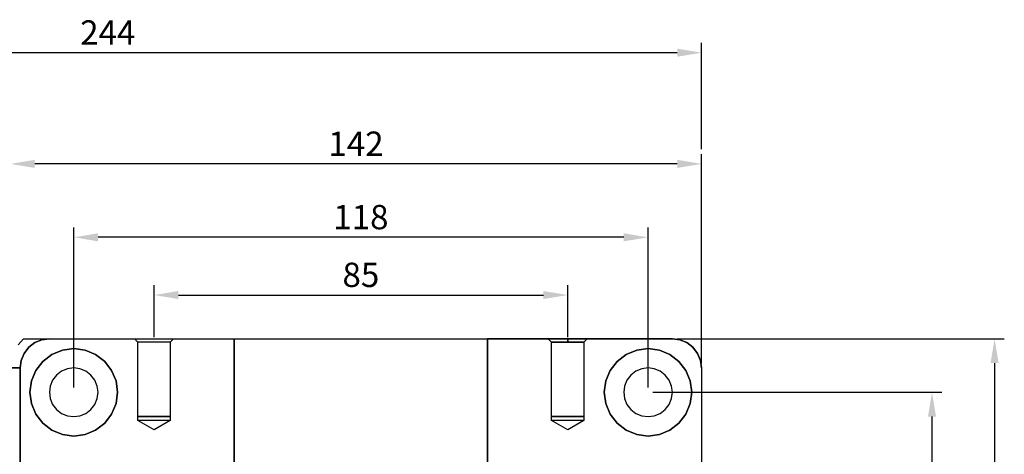
# Model space of a CAD drawing. Units: millimetres. Extents: x 86 to 752, y 94 to 546.
# Drawn here: x 550 to 752, y 261 to 350 of the extents above; entities that cross this region are included whole.
import ezdxf

# ---------------------------------------------------------------- set-up
doc = ezdxf.new("R2010")
doc.units = ezdxf.units.MM
doc.layers.add('HIDDEN', color=7, linetype='Continuous')
doc.layers.add('THICK', color=7, linetype='Continuous')
doc.dimstyles.new('ISO-25', dxfattribs={"dimtxt": 2.5, "dimasz": 2.5, "dimexe": 1.25, "dimexo": 0.625, "dimtad": 1, "dimtxsty": 'Standard', "dimcen": 2.5, "dimadec": 0, "dimazin": 0, "dimtfac": 1, "dimtmove": 0, "dimatfit": 3, "dimfxl": 0, "dimarcsym": 0})

# ---------------------------------------------------------------- blocks, each defined once
blk = doc.blocks.new('atlanta_65_59_411_57_03_005_72zuxkjb16ibc7rwrs2ea5hok_top')
at = {"layer": 'HIDDEN'}
for p, q in [((20, -109), (20, 43)), ((20, -109), (20, 43)), ((20, -109), (20, -59.8)), ((160, -109), (160, -59.8)), ((64, -69.5), (64, -115)), ((64, -69.5), (64, -115)), ((64, -69.5), (64, -115)), ((116, -115), (116, -69.5)), ((116, -115), (116, -69.5)), ((116, -115), (116, -69.5)), ((31, -95), (28.67, -95.31)), ((28.67, -95.31), (31, -95)), ((28.67, -95.31), (31, -95)), ((33.33, -95.31), (31, -95)), ((31, -95), (31, -95)), ((31, -95), (33.33, -95.31)), ((31, -95), (31, -95)), ((33.33, -95.31), (31, -95)), ((149, -95), (146.67, -95.31)), ((146.67, -95.31), (149, -95)), ((146.67, -95.31), (149, -95)), ((151.33, -95.31), (149, -95)), ((149, -95), (149, -95)), ((149, -95), (151.33, -95.31)), ((149, -95), (149, -95)), ((151.33, -95.31), (149, -95)), ((26.5, -96.21), (24.64, -97.64)), ((24.64, -97.64), (26.5, -96.21)), ((24.64, -97.64), (26.5, -96.21)), ((28.67, -95.31), (26.5, -96.21)), ((26.5, -96.21), (28.67, -95.31)), ((26.5, -96.21), (28.67, -95.31)), ((35.5, -96.21), (33.33, -95.31)), ((33.33, -95.31), (35.5, -96.21)), ((35.5, -96.21), (33.33, -95.31)), ((37.36, -97.64), (35.5, -96.21)), ((35.5, -96.21), (37.36, -97.64)), ((37.36, -97.64), (35.5, -96.21)), ((47.5, -96.28), (44.18, -98.2)), ((47.5, -96.28), (44.18, -98.2)), ((50.82, -98.2), (47.5, -96.28)), ((50.82, -98.2), (47.5, -96.28)), ((132.5, -96.28), (129.18, -98.2)), ((132.5, -96.28), (129.18, -98.2)), ((135.82, -98.2), (132.5, -96.28)), ((135.82, -98.2), (132.5, -96.28)), ((144.5, -96.21), (142.64, -97.64)), ((142.64, -97.64), (144.5, -96.21)), ((142.64, -97.64), (144.5, -96.21)), ((146.67, -95.31), (144.5, -96.21)), ((144.5, -96.21), (146.67, -95.31)), ((144.5, -96.21), (146.67, -95.31)), ((153.5, -96.21), (151.33, -95.31)), ((151.33, -95.31), (153.5, -96.21)), ((153.5, -96.21), (151.33, -95.31)), ((155.36, -97.64), (153.5, -96.21)), ((153.5, -96.21), (155.36, -97.64)), ((155.36, -97.64), (153.5, -96.21)), ((24.64, -97.64), (23.21, -99.5)), ((23.21, -99.5), (24.64, -97.64)), ((23.21, -99.5), (24.64, -97.64)), ((29.71, -99.17), (31, -99)), ((31, -99), (31, -99)), ((31, -99), (32.29, -99.17)), ((38.79, -99.5), (37.36, -97.64)), ((37.36, -97.64), (38.79, -99.5)), ((38.79, -99.5), (37.36, -97.64)), ((44.18, -98.2), (44.18, -99)), ((44.29, -98.2), (44.18, -98.2)), ((44.18, -98.2), (44.18, -99)), ((44.29, -98.2), (44.18, -98.2)), ((44.29, -98.2), (44.18, -98.2)), ((44.29, -98.2), (44.18, -98.2)), ((44.18, -99), (44.18, -114.32)), ((44.29, -99), (44.18, -99)), ((44.18, -99), (44.29, -99)), ((44.18, -99), (44.18, -114.32)), ((44.29, -99), (44.18, -99)), ((44.18, -99), (44.29, -99)), ((44.29, -99), (44.18, -99)), ((44.18, -99), (44.29, -99)), ((44.29, -99), (44.18, -99)), ((44.18, -99), (44.29, -99)), ((44.62, -98.2), (44.29, -98.2)), ((44.62, -98.2), (44.29, -98.2)), ((44.62, -98.2), (44.29, -98.2)), ((44.62, -98.2), (44.29, -98.2)), ((44.63, -99), (44.29, -99)), ((44.29, -99), (44.62, -99)), ((44.63, -99), (44.29, -99)), ((44.29, -99), (44.62, -99)), ((44.63, -99), (44.29, -99)), ((44.29, -99), (44.62, -99)), ((44.63, -99), (44.29, -99)), ((44.29, -99), (44.62, -99)), ((45.15, -98.2), (44.62, -98.2)), ((45.15, -98.2), (44.62, -98.2)), ((45.15, -98.2), (44.62, -98.2)), ((45.15, -98.2), (44.62, -98.2)), ((44.62, -99), (45.15, -99)), ((44.62, -99), (45.15, -99)), ((44.62, -99), (45.15, -99)), ((44.62, -99), (45.15, -99)), ((45.15, -99), (44.63, -99)), ((45.15, -99), (44.63, -99)), ((45.15, -99), (44.63, -99)), ((45.15, -99), (44.63, -99)), ((45.84, -98.2), (45.15, -98.2)), ((45.84, -98.2), (45.15, -98.2)), ((45.84, -98.2), (45.15, -98.2)), ((45.84, -98.2), (45.15, -98.2)), ((45.84, -99), (45.15, -99)), ((45.15, -99), (45.84, -99)), ((45.84, -99), (45.15, -99)), ((45.15, -99), (45.84, -99)), ((45.84, -99), (45.15, -99)), ((45.15, -99), (45.84, -99)), ((45.84, -99), (45.15, -99)), ((45.15, -99), (45.84, -99)), ((46.64, -98.2), (45.84, -98.2)), ((46.64, -98.2), (45.84, -98.2)), ((46.64, -98.2), (45.84, -98.2)), ((46.64, -98.2), (45.84, -98.2)), ((46.64, -99), (45.84, -99)), ((45.84, -99), (46.64, -99)), ((46.64, -99), (45.84, -99)), ((45.84, -99), (46.64, -99)), ((45.84, -99), (46.64, -99)), ((46.64, -99), (45.84, -99)), ((45.84, -99), (46.64, -99)), ((46.64, -99), (45.84, -99)), ((47.5, -98.2), (46.64, -98.2)), ((47.5, -98.2), (46.64, -98.2)), ((47.5, -98.2), (46.64, -98.2)), ((47.5, -98.2), (46.64, -98.2)), ((47.5, -99), (46.64, -99)), ((46.64, -99), (47.5, -99)), ((47.5, -99), (46.64, -99)), ((46.64, -99), (47.5, -99)), ((46.64, -99), (47.5, -99)), ((47.5, -99), (46.64, -99)), ((46.64, -99), (47.5, -99)), ((47.5, -99), (46.64, -99)), ((48.36, -98.2), (47.5, -98.2)), ((48.36, -98.2), (47.5, -98.2)), ((48.36, -98.2), (47.5, -98.2)), ((48.36, -98.2), (47.5, -98.2)), ((48.36, -99), (47.5, -99)), ((47.5, -99), (48.36, -99)), ((48.36, -99), (47.5, -99)), ((47.5, -99), (48.36, -99)), ((48.36, -99), (47.5, -99)), ((47.5, -99), (48.36, -99)), ((48.36, -99), (47.5, -99)), ((47.5, -99), (48.36, -99)), ((49.16, -98.2), (48.36, -98.2)), ((49.16, -98.2), (48.36, -98.2)), ((49.16, -98.2), (48.36, -98.2)), ((49.16, -98.2), (48.36, -98.2)), ((49.16, -99), (48.36, -99)), ((48.36, -99), (49.16, -99)), ((49.16, -99), (48.36, -99)), ((48.36, -99), (49.16, -99)), ((49.16, -99), (48.36, -99)), ((48.36, -99), (49.16, -99)), ((49.16, -99), (48.36, -99)), ((48.36, -99), (49.16, -99)), ((49.85, -98.2), (49.16, -98.2)), ((49.85, -98.2), (49.16, -98.2)), ((49.85, -98.2), (49.16, -98.2)), ((49.85, -98.2), (49.16, -98.2)), ((49.85, -99), (49.16, -99)), ((49.16, -99), (49.85, -99)), ((49.85, -99), (49.16, -99)), ((49.16, -99), (49.85, -99)), ((49.85, -99), (49.16, -99)), ((49.16, -99), (49.85, -99)), ((49.85, -99), (49.16, -99)), ((49.16, -99), (49.85, -99)), ((50.38, -98.2), (49.85, -98.2)), ((50.38, -98.2), (49.85, -98.2)), ((50.38, -98.2), (49.85, -98.2)), ((50.38, -98.2), (49.85, -98.2)), ((50.37, -99), (49.85, -99)), ((49.85, -99), (50.38, -99)), ((50.37, -99), (49.85, -99)), ((49.85, -99), (50.38, -99)), ((49.85, -99), (50.38, -99)), ((50.37, -99), (49.85, -99)), ((49.85, -99), (50.38, -99)), ((50.37, -99), (49.85, -99)), ((50.71, -99), (50.37, -99)), ((50.71, -99), (50.37, -99)), ((50.71, -99), (50.37, -99)), ((50.71, -99), (50.37, -99)), ((50.71, -98.2), (50.38, -98.2)), ((50.71, -98.2), (50.38, -98.2)), ((50.71, -98.2), (50.38, -98.2)), ((50.71, -98.2), (50.38, -98.2)), ((50.38, -99), (50.71, -99)), ((50.38, -99), (50.71, -99)), ((50.38, -99), (50.71, -99)), ((50.38, -99), (50.71, -99)), ((50.82, -98.2), (50.71, -98.2)), ((50.82, -98.2), (50.71, -98.2)), ((50.82, -98.2), (50.71, -98.2)), ((50.82, -98.2), (50.71, -98.2)), ((50.82, -99), (50.71, -99)), ((50.71, -99), (50.82, -99)), ((50.82, -99), (50.71, -99)), ((50.71, -99), (50.82, -99)), ((50.71, -99), (50.82, -99)), ((50.82, -99), (50.71, -99)), ((50.71, -99), (50.82, -99)), ((50.82, -99), (50.71, -99)), ((50.82, -99), (50.82, -98.2)), ((50.82, -99), (50.82, -98.2)), ((50.82, -114.32), (50.82, -99)), ((50.82, -114.32), (50.82, -99)), ((129.18, -98.2), (129.18, -99)), ((129.29, -98.2), (129.18, -98.2)), ((129.18, -98.2), (129.18, -99)), ((129.29, -98.2), (129.18, -98.2)), ((129.29, -98.2), (129.18, -98.2)), ((129.29, -98.2), (129.18, -98.2)), ((129.18, -99), (129.18, -114.32)), ((129.29, -99), (129.18, -99)), ((129.18, -99), (129.29, -99)), ((129.18, -99), (129.18, -114.32)), ((129.29, -99), (129.18, -99)), ((129.18, -99), (129.29, -99)), ((129.18, -99), (129.29, -99)), ((129.18, -99), (129.29, -99)), ((129.18, -99), (129.29, -99)), ((129.18, -99), (129.29, -99)), ((129.62, -98.2), (129.29, -98.2)), ((129.62, -98.2), (129.29, -98.2)), ((129.62, -98.2), (129.29, -98.2)), ((129.62, -98.2), (129.29, -98.2)), ((129.63, -99), (129.29, -99)), ((129.29, -99), (129.62, -99)), ((129.63, -99), (129.29, -99)), ((129.29, -99), (129.62, -99)), ((129.29, -99), (129.63, -99)), ((129.29, -99), (129.62, -99)), ((129.29, -99), (129.63, -99)), ((129.29, -99), (129.62, -99)), ((130.15, -98.2), (129.62, -98.2)), ((130.15, -98.2), (129.62, -98.2)), ((130.15, -98.2), (129.62, -98.2)), ((130.15, -98.2), (129.62, -98.2)), ((129.62, -99), (130.15, -99)), ((129.62, -99), (130.15, -99)), ((129.62, -99), (130.15, -99)), ((129.62, -99), (130.15, -99)), ((130.15, -99), (129.63, -99)), ((130.15, -99), (129.63, -99)), ((129.63, -99), (130.15, -99)), ((129.63, -99), (130.15, -99)), ((130.84, -98.2), (130.15, -98.2)), ((130.84, -98.2), (130.15, -98.2)), ((130.84, -98.2), (130.15, -98.2)), ((130.84, -98.2), (130.15, -98.2)), ((130.84, -99), (130.15, -99)), ((130.15, -99), (130.84, -99)), ((130.84, -99), (130.15, -99)), ((130.15, -99), (130.84, -99)), ((130.15, -99), (130.84, -99)), ((130.15, -99), (130.84, -99)), ((130.15, -99), (130.84, -99)), ((130.15, -99), (130.84, -99)), ((131.64, -98.2), (130.84, -98.2)), ((131.64, -98.2), (130.84, -98.2)), ((131.64, -98.2), (130.84, -98.2)), ((131.64, -98.2), (130.84, -98.2)), ((131.64, -99), (130.84, -99)), ((130.84, -99), (131.64, -99)), ((131.64, -99), (130.84, -99)), ((130.84, -99), (131.64, -99)), ((130.84, -99), (131.64, -99)), ((130.84, -99), (131.64, -99)), ((130.84, -99), (131.64, -99)), ((130.84, -99), (131.64, -99)), ((132.5, -98.2), (131.64, -98.2)), ((132.5, -98.2), (131.64, -98.2)), ((132.5, -98.2), (131.64, -98.2)), ((132.5, -98.2), (131.64, -98.2)), ((132.5, -99), (131.64, -99)), ((131.64, -99), (132.5, -99)), ((132.5, -99), (131.64, -99)), ((131.64, -99), (132.5, -99)), ((131.64, -99), (132.5, -99)), ((131.64, -99), (132.5, -99)), ((131.64, -99), (132.5, -99)), ((131.64, -99), (132.5, -99)), ((133.36, -98.2), (132.5, -98.2)), ((133.36, -98.2), (132.5, -98.2)), ((133.36, -98.2), (132.5, -98.2)), ((133.36, -98.2), (132.5, -98.2)), ((133.36, -99), (132.5, -99)), ((132.5, -99), (133.36, -99)), ((133.36, -99), (132.5, -99)), ((132.5, -99), (133.36, -99)), ((132.5, -99), (133.36, -99)), ((132.5, -99), (133.36, -99)), ((132.5, -99), (133.36, -99)), ((132.5, -99), (133.36, -99)), ((134.16, -98.2), (133.36, -98.2)), ((134.16, -98.2), (133.36, -98.2)), ((134.16, -98.2), (133.36, -98.2)), ((134.16, -98.2), (133.36, -98.2)), ((134.16, -99), (133.36, -99)), ((133.36, -99), (134.16, -99)), ((134.16, -99), (133.36, -99)), ((133.36, -99), (134.16, -99)), ((133.36, -99), (134.16, -99)), ((133.36, -99), (134.16, -99)), ((133.36, -99), (134.16, -99)), ((133.36, -99), (134.16, -99)), ((134.85, -98.2), (134.16, -98.2)), ((134.85, -98.2), (134.16, -98.2)), ((134.85, -98.2), (134.16, -98.2)), ((134.85, -98.2), (134.16, -98.2)), ((134.85, -99), (134.16, -99)), ((134.16, -99), (134.85, -99)), ((134.85, -99), (134.16, -99)), ((134.16, -99), (134.85, -99)), ((134.16, -99), (134.85, -99)), ((134.16, -99), (134.85, -99)), ((134.16, -99), (134.85, -99)), ((134.16, -99), (134.85, -99)), ((135.38, -98.2), (134.85, -98.2)), ((135.38, -98.2), (134.85, -98.2)), ((135.38, -98.2), (134.85, -98.2)), ((135.38, -98.2), (134.85, -98.2)), ((135.37, -99), (134.85, -99)), ((134.85, -99), (135.38, -99)), ((135.37, -99), (134.85, -99)), ((134.85, -99), (135.38, -99)), ((134.85, -99), (135.37, -99)), ((134.85, -99), (135.38, -99)), ((134.85, -99), (135.37, -99)), ((134.85, -99), (135.38, -99)), ((135.71, -99), (135.37, -99)), ((135.71, -99), (135.37, -99)), ((135.37, -99), (135.71, -99)), ((135.37, -99), (135.71, -99)), ((135.71, -98.2), (135.38, -98.2)), ((135.71, -98.2), (135.38, -98.2)), ((135.71, -98.2), (135.38, -98.2)), ((135.71, -98.2), (135.38, -98.2)), ((135.38, -99), (135.71, -99)), ((135.38, -99), (135.71, -99)), ((135.38, -99), (135.71, -99)), ((135.38, -99), (135.71, -99)), ((135.82, -98.2), (135.71, -98.2)), ((135.82, -98.2), (135.71, -98.2)), ((135.82, -98.2), (135.71, -98.2)), ((135.82, -98.2), (135.71, -98.2)), ((135.82, -99), (135.71, -99)), ((135.71, -99), (135.82, -99)), ((135.82, -99), (135.71, -99)), ((135.71, -99), (135.82, -99)), ((135.71, -99), (135.82, -99)), ((135.71, -99), (135.82, -99)), ((135.71, -99), (135.82, -99)), ((135.71, -99), (135.82, -99)), ((135.82, -99), (135.82, -98.2)), ((135.82, -99), (135.82, -98.2)), ((135.82, -114.32), (135.82, -99)), ((135.82, -114.32), (135.82, -99)), ((142.64, -97.64), (141.21, -99.5)), ((141.21, -99.5), (142.64, -97.64)), ((141.21, -99.5), (142.64, -97.64)), ((147.71, -99.17), (149, -99)), ((149, -99), (149, -99)), ((149, -99), (150.29, -99.17)), ((156.79, -99.5), (155.36, -97.64)), ((155.36, -97.64), (156.79, -99.5)), ((156.79, -99.5), (155.36, -97.64)), ((23.21, -99.5), (22.31, -101.67)), ((22.31, -101.67), (23.21, -99.5)), ((22.31, -101.67), (23.21, -99.5)), ((26.67, -101.5), (27.46, -100.46)), ((27.46, -100.46), (28.5, -99.67)), ((28.5, -99.67), (29.71, -99.17)), ((32.29, -99.17), (33.5, -99.67)), ((33.5, -99.67), (34.54, -100.46)), ((34.54, -100.46), (35.33, -101.5)), ((39.69, -101.67), (38.79, -99.5)), ((38.79, -99.5), (39.69, -101.67)), ((39.69, -101.67), (38.79, -99.5)), ((141.21, -99.5), (140.31, -101.67)), ((140.31, -101.67), (141.21, -99.5)), ((140.31, -101.67), (141.21, -99.5)), ((144.67, -101.5), (145.46, -100.46)), ((145.46, -100.46), (146.5, -99.67)), ((146.5, -99.67), (147.71, -99.17)), ((150.29, -99.17), (151.5, -99.67)), ((151.5, -99.67), (152.54, -100.46)), ((152.54, -100.46), (153.33, -101.5)), ((157.69, -101.67), (156.79, -99.5)), ((156.79, -99.5), (157.69, -101.67)), ((157.69, -101.67), (156.79, -99.5)), ((22.31, -101.67), (22, -104)), ((22, -104), (22.31, -101.67)), ((22, -104), (22.31, -101.67)), ((26, -104), (26.17, -102.71)), ((26.17, -102.71), (26.67, -101.5)), ((35.33, -101.5), (35.83, -102.71)), ((35.83, -102.71), (36, -104)), ((40, -104), (39.69, -101.67)), ((39.69, -101.67), (40, -104)), ((40, -104), (39.69, -101.67)), ((140.31, -101.67), (140, -104)), ((140, -104), (140.31, -101.67)), ((140, -104), (140.31, -101.67)), ((144, -104), (144.17, -102.71)), ((144.17, -102.71), (144.67, -101.5)), ((153.33, -101.5), (153.83, -102.71)), ((153.83, -102.71), (154, -104)), ((158, -104), (157.69, -101.67)), ((157.69, -101.67), (158, -104)), ((158, -104), (157.69, -101.67)), ((22, -104), (22.31, -106.33)), ((22.31, -106.33), (22, -104)), ((22.31, -106.33), (22, -104)), ((26.17, -105.29), (26, -104)), ((36, -104), (35.83, -105.29)), ((39.69, -106.33), (40, -104)), ((40, -104), (39.69, -106.33)), ((39.69, -106.33), (40, -104)), ((140, -104), (140.31, -106.33)), ((140.31, -106.33), (140, -104)), ((140.31, -106.33), (140, -104)), ((144.17, -105.29), (144, -104)), ((154, -104), (153.83, -105.29)), ((157.69, -106.33), (158, -104)), ((158, -104), (157.69, -106.33)), ((157.69, -106.33), (158, -104)), ((22.31, -106.33), (23.21, -108.5)), ((23.21, -108.5), (22.31, -106.33)), ((23.21, -108.5), (22.31, -106.33)), ((26.67, -106.5), (26.17, -105.29)), ((27.46, -107.54), (26.67, -106.5)), ((35.33, -106.5), (34.54, -107.54)), ((35.83, -105.29), (35.33, -106.5)), ((38.79, -108.5), (39.69, -106.33)), ((39.69, -106.33), (38.79, -108.5)), ((38.79, -108.5), (39.69, -106.33)), ((140.31, -106.33), (141.21, -108.5)), ((141.21, -108.5), (140.31, -106.33)), ((141.21, -108.5), (140.31, -106.33)), ((144.67, -106.5), (144.17, -105.29)), ((145.46, -107.54), (144.67, -106.5)), ((153.33, -106.5), (152.54, -107.54)), ((153.83, -105.29), (153.33, -106.5)), ((156.79, -108.5), (157.69, -106.33)), ((157.69, -106.33), (156.79, -108.5)), ((156.79, -108.5), (157.69, -106.33)), ((20, -109), (18, -109)), ((20.2, -110.55), (20, -109)), ((20, -109), (20, -109)), ((20.2, -110.55), (20, -109)), ((20, -109), (20, -109)), ((20, -109), (20.2, -110.55)), ((23.21, -108.5), (24.64, -110.36)), ((24.64, -110.36), (23.21, -108.5)), ((24.64, -110.36), (23.21, -108.5)), ((28.5, -108.33), (27.46, -107.54)), ((29.71, -108.83), (28.5, -108.33)), ((31, -109), (29.71, -108.83)), ((32.29, -108.83), (31, -109)), ((31, -109), (31, -109)), ((33.5, -108.33), (32.29, -108.83)), ((34.54, -107.54), (33.5, -108.33)), ((37.36, -110.36), (38.79, -108.5)), ((38.79, -108.5), (37.36, -110.36)), ((37.36, -110.36), (38.79, -108.5)), ((141.21, -108.5), (142.64, -110.36)), ((142.64, -110.36), (141.21, -108.5)), ((142.64, -110.36), (141.21, -108.5)), ((146.5, -108.33), (145.46, -107.54)), ((147.71, -108.83), (146.5, -108.33)), ((149, -109), (147.71, -108.83)), ((150.29, -108.83), (149, -109)), ((149, -109), (149, -109)), ((151.5, -108.33), (150.29, -108.83)), ((152.54, -107.54), (151.5, -108.33)), ((155.36, -110.36), (156.79, -108.5)), ((156.79, -108.5), (155.36, -110.36)), ((155.36, -110.36), (156.79, -108.5)), ((160, -109), (159.8, -110.55)), ((160, -109), (160, -109)), ((20.8, -112), (20.2, -110.55)), ((20.8, -112), (20.2, -110.55)), ((20.2, -110.55), (20.8, -112)), ((24.64, -110.36), (26.5, -111.79)), ((26.5, -111.79), (24.64, -110.36)), ((26.5, -111.79), (24.64, -110.36)), ((35.5, -111.79), (37.36, -110.36)), ((37.36, -110.36), (35.5, -111.79)), ((35.5, -111.79), (37.36, -110.36)), ((142.64, -110.36), (144.5, -111.79)), ((144.5, -111.79), (142.64, -110.36)), ((144.5, -111.79), (142.64, -110.36)), ((153.5, -111.79), (155.36, -110.36)), ((155.36, -110.36), (153.5, -111.79)), ((153.5, -111.79), (155.36, -110.36)), ((159.8, -110.55), (159.2, -112)), ((21.76, -113.24), (20.8, -112)), ((21.76, -113.24), (20.8, -112)), ((20.8, -112), (21.76, -113.24)), ((23, -114.2), (21.76, -113.24)), ((23, -114.2), (21.76, -113.24)), ((21.76, -113.24), (23, -114.2)), ((26.5, -111.79), (28.67, -112.69)), ((28.67, -112.69), (26.5, -111.79)), ((28.67, -112.69), (26.5, -111.79)), ((28.67, -112.69), (31, -113)), ((31, -113), (28.67, -112.69)), ((31, -113), (28.67, -112.69)), ((31, -113), (33.33, -112.69)), ((33.33, -112.69), (31, -113)), ((31, -113), (33.33, -112.69)), ((31, -113), (31, -113)), ((31, -113), (31, -113)), ((33.33, -112.69), (35.5, -111.79)), ((35.5, -111.79), (33.33, -112.69)), ((33.33, -112.69), (35.5, -111.79)), ((144.5, -111.79), (146.67, -112.69)), ((146.67, -112.69), (144.5, -111.79)), ((146.67, -112.69), (144.5, -111.79)), ((146.67, -112.69), (149, -113)), ((149, -113), (146.67, -112.69)), ((149, -113), (146.67, -112.69)), ((149, -113), (151.33, -112.69)), ((151.33, -112.69), (149, -113)), ((149, -113), (151.33, -112.69)), ((149, -113), (149, -113)), ((149, -113), (149, -113)), ((151.33, -112.69), (153.5, -111.79)), ((153.5, -111.79), (151.33, -112.69)), ((151.33, -112.69), (153.5, -111.79)), ((158.24, -113.24), (157, -114.2)), ((159.2, -112), (158.24, -113.24)), ((20.71, -115), (23.56, -115)), ((24.45, -114.8), (23, -114.2)), ((24.45, -114.8), (23, -114.2)), ((23, -114.2), (24.45, -114.8)), ((23.56, -115), (24.82, -115)), ((26, -115), (24.45, -114.8)), ((26, -115), (24.45, -114.8)), ((24.45, -114.8), (26, -115)), ((24.82, -115), (26, -115)), ((26, -115), (64, -115)), ((26, -115), (26, -115)), ((26, -115), (26, -115)), ((44.18, -114.32), (43.5, -115)), ((44.18, -114.32), (43.5, -115)), ((43.5, -115), (43.64, -115)), ((43.5, -115), (43.64, -115)), ((43.5, -115), (43.64, -115)), ((43.5, -115), (43.64, -115)), ((43.64, -115), (44.04, -115)), ((43.64, -115), (44.04, -115)), ((43.64, -115), (44.04, -115)), ((43.64, -115), (44.04, -115)), ((44.04, -115), (44.67, -115)), ((44.04, -115), (44.67, -115)), ((44.04, -115), (44.67, -115)), ((44.04, -115), (44.67, -115)), ((44.29, -114.32), (44.18, -114.32)), ((44.29, -114.32), (44.18, -114.32)), ((44.29, -114.32), (44.18, -114.32)), ((44.29, -114.32), (44.18, -114.32)), ((44.63, -114.32), (44.29, -114.32)), ((44.63, -114.32), (44.29, -114.32)), ((44.63, -114.32), (44.29, -114.32)), ((44.63, -114.32), (44.29, -114.32)), ((45.15, -114.32), (44.63, -114.32)), ((45.15, -114.32), (44.63, -114.32)), ((45.15, -114.32), (44.63, -114.32)), ((45.15, -114.32), (44.63, -114.32)), ((44.67, -115), (45.5, -115)), ((44.67, -115), (45.5, -115)), ((44.67, -115), (45.5, -115)), ((44.67, -115), (45.5, -115)), ((45.84, -114.32), (45.15, -114.32)), ((45.84, -114.32), (45.15, -114.32)), ((45.84, -114.32), (45.15, -114.32)), ((45.84, -114.32), (45.15, -114.32)), ((45.5, -115), (46.46, -115)), ((45.5, -115), (46.46, -115)), ((45.5, -115), (46.46, -115)), ((45.5, -115), (46.46, -115)), ((46.64, -114.32), (45.84, -114.32)), ((46.64, -114.32), (45.84, -114.32)), ((46.64, -114.32), (45.84, -114.32)), ((46.64, -114.32), (45.84, -114.32)), ((46.46, -115), (47.5, -115)), ((46.46, -115), (47.5, -115)), ((46.46, -115), (47.5, -115)), ((46.46, -115), (47.5, -115)), ((47.5, -114.32), (46.64, -114.32)), ((47.5, -114.32), (46.64, -114.32)), ((47.5, -114.32), (46.64, -114.32)), ((47.5, -114.32), (46.64, -114.32)), ((48.36, -114.32), (47.5, -114.32)), ((48.36, -114.32), (47.5, -114.32)), ((48.36, -114.32), (47.5, -114.32)), ((48.36, -114.32), (47.5, -114.32)), ((47.5, -115), (48.54, -115)), ((47.5, -115), (48.54, -115)), ((47.5, -115), (48.54, -115)), ((47.5, -115), (48.54, -115)), ((49.16, -114.32), (48.36, -114.32)), ((49.16, -114.32), (48.36, -114.32)), ((49.16, -114.32), (48.36, -114.32)), ((49.16, -114.32), (48.36, -114.32)), ((48.54, -115), (49.5, -115)), ((48.54, -115), (49.5, -115)), ((48.54, -115), (49.5, -115)), ((48.54, -115), (49.5, -115)), ((49.85, -114.32), (49.16, -114.32)), ((49.85, -114.32), (49.16, -114.32)), ((49.85, -114.32), (49.16, -114.32)), ((49.85, -114.32), (49.16, -114.32)), ((49.5, -115), (50.33, -115)), ((49.5, -115), (50.33, -115)), ((49.5, -115), (50.33, -115)), ((49.5, -115), (50.33, -115)), ((50.37, -114.32), (49.85, -114.32)), ((50.37, -114.32), (49.85, -114.32)), ((50.37, -114.32), (49.85, -114.32)), ((50.37, -114.32), (49.85, -114.32)), ((50.33, -115), (50.96, -115)), ((50.33, -115), (50.96, -115)), ((50.33, -115), (50.96, -115)), ((50.33, -115), (50.96, -115)), ((50.71, -114.32), (50.37, -114.32)), ((50.71, -114.32), (50.37, -114.32)), ((50.71, -114.32), (50.37, -114.32)), ((50.71, -114.32), (50.37, -114.32)), ((50.82, -114.32), (50.71, -114.32)), ((50.82, -114.32), (50.71, -114.32)), ((50.82, -114.32), (50.71, -114.32)), ((50.82, -114.32), (50.71, -114.32)), ((51.5, -115), (50.82, -114.32)), ((51.5, -115), (50.82, -114.32)), ((50.96, -115), (51.36, -115)), ((50.96, -115), (51.36, -115)), ((50.96, -115), (51.36, -115)), ((50.96, -115), (51.36, -115)), ((51.36, -115), (51.5, -115)), ((51.36, -115), (51.5, -115)), ((51.36, -115), (51.5, -115)), ((51.36, -115), (51.5, -115)), ((64, -115), (64, -115)), ((64, -115), (64, -115)), ((64, -115), (116, -115)), ((154, -115), (116, -115)), ((116, -115), (116, -115)), ((116, -115), (116, -115)), ((129.18, -114.32), (128.5, -115)), ((129.18, -114.32), (128.5, -115)), ((128.5, -115), (128.64, -115)), ((128.5, -115), (128.64, -115)), ((128.5, -115), (128.64, -115)), ((128.5, -115), (128.64, -115)), ((128.64, -115), (129.04, -115)), ((128.64, -115), (129.04, -115)), ((128.64, -115), (129.04, -115)), ((128.64, -115), (129.04, -115)), ((129.04, -115), (129.67, -115)), ((129.04, -115), (129.67, -115)), ((129.04, -115), (129.67, -115)), ((129.04, -115), (129.67, -115)), ((129.29, -114.32), (129.18, -114.32)), ((129.29, -114.32), (129.18, -114.32)), ((129.18, -114.32), (129.29, -114.32)), ((129.18, -114.32), (129.29, -114.32)), ((129.63, -114.32), (129.29, -114.32)), ((129.63, -114.32), (129.29, -114.32)), ((129.29, -114.32), (129.63, -114.32)), ((129.29, -114.32), (129.63, -114.32)), ((130.15, -114.32), (129.63, -114.32)), ((130.15, -114.32), (129.63, -114.32)), ((129.63, -114.32), (130.15, -114.32)), ((129.63, -114.32), (130.15, -114.32)), ((129.67, -115), (130.5, -115)), ((129.67, -115), (130.5, -115)), ((129.67, -115), (130.5, -115)), ((129.67, -115), (130.5, -115)), ((130.84, -114.32), (130.15, -114.32)), ((130.84, -114.32), (130.15, -114.32)), ((130.15, -114.32), (130.84, -114.32)), ((130.15, -114.32), (130.84, -114.32)), ((130.5, -115), (131.46, -115)), ((130.5, -115), (131.46, -115)), ((130.5, -115), (131.46, -115)), ((130.5, -115), (131.46, -115)), ((131.64, -114.32), (130.84, -114.32)), ((131.64, -114.32), (130.84, -114.32)), ((130.84, -114.32), (131.64, -114.32)), ((130.84, -114.32), (131.64, -114.32)), ((131.46, -115), (132.5, -115)), ((131.46, -115), (132.5, -115)), ((131.46, -115), (132.5, -115)), ((131.46, -115), (132.5, -115)), ((132.5, -114.32), (131.64, -114.32)), ((132.5, -114.32), (131.64, -114.32)), ((131.64, -114.32), (132.5, -114.32)), ((131.64, -114.32), (132.5, -114.32)), ((132.5, -115), (132.5, -114.32)), ((132.5, -114.32), (133.36, -114.32)), ((132.5, -115), (132.5, -114.32)), ((132.5, -114.32), (133.36, -114.32)), ((132.5, -114.32), (132.5, -115)), ((133.36, -114.32), (132.5, -114.32)), ((132.5, -114.32), (132.5, -115)), ((133.36, -114.32), (132.5, -114.32)), ((132.5, -115), (133.54, -115)), ((132.5, -115), (133.54, -115)), ((132.5, -115), (133.54, -115)), ((132.5, -115), (133.54, -115)), ((133.36, -114.32), (134.16, -114.32)), ((133.36, -114.32), (134.16, -114.32)), ((134.16, -114.32), (133.36, -114.32)), ((134.16, -114.32), (133.36, -114.32)), ((133.54, -115), (134.5, -115)), ((133.54, -115), (134.5, -115)), ((133.54, -115), (134.5, -115)), ((133.54, -115), (134.5, -115)), ((134.16, -114.32), (134.85, -114.32)), ((134.16, -114.32), (134.85, -114.32)), ((134.85, -114.32), (134.16, -114.32)), ((134.85, -114.32), (134.16, -114.32)), ((134.5, -115), (135.33, -115)), ((134.5, -115), (135.33, -115)), ((134.5, -115), (135.33, -115)), ((134.5, -115), (135.33, -115)), ((134.85, -114.32), (135.37, -114.32)), ((134.85, -114.32), (135.37, -114.32)), ((135.37, -114.32), (134.85, -114.32)), ((135.37, -114.32), (134.85, -114.32)), ((135.33, -115), (135.96, -115)), ((135.33, -115), (135.96, -115)), ((135.33, -115), (135.96, -115)), ((135.33, -115), (135.96, -115)), ((135.37, -114.32), (135.71, -114.32)), ((135.37, -114.32), (135.71, -114.32)), ((135.71, -114.32), (135.37, -114.32)), ((135.71, -114.32), (135.37, -114.32)), ((135.71, -114.32), (135.82, -114.32)), ((135.71, -114.32), (135.82, -114.32)), ((135.82, -114.32), (135.71, -114.32)), ((135.82, -114.32), (135.71, -114.32)), ((136.5, -115), (135.82, -114.32)), ((136.5, -115), (135.82, -114.32)), ((135.96, -115), (136.36, -115)), ((135.96, -115), (136.36, -115)), ((135.96, -115), (136.36, -115)), ((135.96, -115), (136.36, -115)), ((136.36, -115), (136.5, -115)), ((136.36, -115), (136.5, -115)), ((136.36, -115), (136.5, -115)), ((136.36, -115), (136.5, -115)), ((155.55, -114.8), (154, -115)), ((154, -115), (154, -115)), ((157, -114.2), (155.55, -114.8))]:
    blk.add_line(p, q, dxfattribs=at)
at = {"layer": 'THICK'}
for p, q in [((20, -59.8), (20, -109)), ((160, -109), (160, -59.8)), ((64, -115), (64, -69.5)), ((116, -69.5), (116, -115)), ((28.67, -95.31), (31, -95)), ((31, -95), (33.33, -95.31)), ((146.67, -95.31), (149, -95)), ((149, -95), (151.33, -95.31)), ((24.64, -97.64), (26.5, -96.21)), ((26.5, -96.21), (28.67, -95.31)), ((33.33, -95.31), (35.5, -96.21)), ((35.5, -96.21), (37.36, -97.64)), ((142.64, -97.64), (144.5, -96.21)), ((144.5, -96.21), (146.67, -95.31)), ((151.33, -95.31), (153.5, -96.21)), ((153.5, -96.21), (155.36, -97.64)), ((23.21, -99.5), (24.64, -97.64)), ((29.71, -99.17), (31, -99)), ((31, -99), (32.29, -99.17)), ((37.36, -97.64), (38.79, -99.5)), ((141.21, -99.5), (142.64, -97.64)), ((147.71, -99.17), (149, -99)), ((149, -99), (150.29, -99.17)), ((155.36, -97.64), (156.79, -99.5)), ((22.31, -101.67), (23.21, -99.5)), ((26.67, -101.5), (27.46, -100.46)), ((27.46, -100.46), (28.5, -99.67)), ((28.5, -99.67), (29.71, -99.17)), ((32.29, -99.17), (33.5, -99.67)), ((33.5, -99.67), (34.54, -100.46)), ((34.54, -100.46), (35.33, -101.5)), ((38.79, -99.5), (39.69, -101.67)), ((140.31, -101.67), (141.21, -99.5)), ((144.67, -101.5), (145.46, -100.46)), ((145.46, -100.46), (146.5, -99.67)), ((146.5, -99.67), (147.71, -99.17)), ((150.29, -99.17), (151.5, -99.67)), ((151.5, -99.67), (152.54, -100.46)), ((152.54, -100.46), (153.33, -101.5)), ((156.79, -99.5), (157.69, -101.67)), ((22, -104), (22.31, -101.67)), ((26, -104), (26.17, -102.71)), ((26.17, -102.71), (26.67, -101.5)), ((35.33, -101.5), (35.83, -102.71)), ((35.83, -102.71), (36, -104)), ((39.69, -101.67), (40, -104)), ((140, -104), (140.31, -101.67)), ((144, -104), (144.17, -102.71)), ((144.17, -102.71), (144.67, -101.5)), ((153.33, -101.5), (153.83, -102.71)), ((153.83, -102.71), (154, -104)), ((157.69, -101.67), (158, -104)), ((22.31, -106.33), (22, -104)), ((26.17, -105.29), (26, -104)), ((36, -104), (35.83, -105.29)), ((40, -104), (39.69, -106.33)), ((140.31, -106.33), (140, -104)), ((144.17, -105.29), (144, -104)), ((154, -104), (153.83, -105.29)), ((158, -104), (157.69, -106.33)), ((23.21, -108.5), (22.31, -106.33)), ((26.67, -106.5), (26.17, -105.29)), ((27.46, -107.54), (26.67, -106.5)), ((35.33, -106.5), (34.54, -107.54)), ((35.83, -105.29), (35.33, -106.5)), ((39.69, -106.33), (38.79, -108.5)), ((141.21, -108.5), (140.31, -106.33)), ((144.67, -106.5), (144.17, -105.29)), ((145.46, -107.54), (144.67, -106.5)), ((153.33, -106.5), (152.54, -107.54)), ((153.83, -105.29), (153.33, -106.5)), ((157.69, -106.33), (156.79, -108.5)), ((18, -109), (20, -109)), ((20, -109), (20.2, -110.55)), ((24.64, -110.36), (23.21, -108.5)), ((28.5, -108.33), (27.46, -107.54)), ((29.71, -108.83), (28.5, -108.33)), ((31, -109), (29.71, -108.83)), ((32.29, -108.83), (31, -109)), ((33.5, -108.33), (32.29, -108.83)), ((34.54, -107.54), (33.5, -108.33)), ((38.79, -108.5), (37.36, -110.36)), ((142.64, -110.36), (141.21, -108.5)), ((146.5, -108.33), (145.46, -107.54)), ((147.71, -108.83), (146.5, -108.33)), ((149, -109), (147.71, -108.83)), ((150.29, -108.83), (149, -109)), ((151.5, -108.33), (150.29, -108.83)), ((152.54, -107.54), (151.5, -108.33)), ((156.79, -108.5), (155.36, -110.36)), ((159.8, -110.55), (160, -109)), ((20.2, -110.55), (20.8, -112)), ((26.5, -111.79), (24.64, -110.36)), ((37.36, -110.36), (35.5, -111.79)), ((144.5, -111.79), (142.64, -110.36)), ((155.36, -110.36), (153.5, -111.79)), ((159.2, -112), (159.8, -110.55)), ((20.8, -112), (21.76, -113.24)), ((21.76, -113.24), (23, -114.2)), ((28.67, -112.69), (26.5, -111.79)), ((31, -113), (28.67, -112.69)), ((33.33, -112.69), (31, -113)), ((35.5, -111.79), (33.33, -112.69)), ((146.67, -112.69), (144.5, -111.79)), ((149, -113), (146.67, -112.69)), ((151.33, -112.69), (149, -113)), ((153.5, -111.79), (151.33, -112.69)), ((157, -114.2), (158.24, -113.24)), ((158.24, -113.24), (159.2, -112)), ((19.56, -113.75), (20.71, -115)), ((20.71, -115), (23.56, -115)), ((23, -114.2), (24.45, -114.8)), ((23.56, -115), (24.81, -115)), ((24.45, -114.8), (26, -115)), ((24.81, -115), (26, -115)), ((26, -115), (64, -115)), ((64, -115), (116, -115)), ((116, -115), (154, -115)), ((154, -115), (155.55, -114.8)), ((155.55, -114.8), (157, -114.2))]:
    blk.add_line(p, q, dxfattribs=at)
blk = doc.blocks.new('*D37')
at = {"color": 3, "lineweight": -2}
for p, q in [((679.72, 273.32), (739.07, 273.32)), ((737.07, 140.32), (737.07, 268.32)), ((679.72, 135.32), (739.07, 135.32))]:
    blk.add_line(p, q, dxfattribs=at)
at = {"color": 3}
for points in [[(736.23, 268.32), (737.9, 268.32), (737.07, 273.32)], [(736.23, 140.32), (737.9, 140.32), (737.07, 135.32)]]:
    blk.add_solid(points, dxfattribs=at)
at = {"layer": 'Defpoints', "color": 0}
for p in [(678.72, 273.32), (737.07, 273.32), (678.72, 135.32)]:
    blk.add_point(p, dxfattribs=at)
at = {"color": 2, "insert": (733.57, 204.32), "char_height": 5, "attachment_point": 5, "rotation": 90}
blk.add_mtext('138', dxfattribs=at)
blk = doc.blocks.new('*D38')
at = {"color": 3, "lineweight": -2}
for p, q in [((560.72, 274.32), (560.72, 307.17)), ((678.72, 274.32), (678.72, 307.17)), ((673.72, 305.17), (565.72, 305.17))]:
    blk.add_line(p, q, dxfattribs=at)
at = {"color": 3}
for points in [[(565.72, 306), (565.72, 304.34), (560.72, 305.17)], [(673.72, 306), (673.72, 304.34), (678.72, 305.17)]]:
    blk.add_solid(points, dxfattribs=at)
at = {"layer": 'Defpoints', "color": 0}
for p in [(560.72, 305.17), (560.72, 273.32), (678.72, 273.32)]:
    blk.add_point(p, dxfattribs=at)
at = {"color": 2, "insert": (619.72, 308.67), "char_height": 5, "attachment_point": 5}
blk.add_mtext('118', dxfattribs=at)
blk = doc.blocks.new('*D39')
at = {"color": 3, "lineweight": -2}
for p, q in [((547.72, 279.32), (547.72, 322.26)), ((689.72, 279.32), (689.72, 322.26)), ((684.72, 320.26), (552.72, 320.26))]:
    blk.add_line(p, q, dxfattribs=at)
at = {"color": 3}
for points in [[(552.72, 321.09), (552.72, 319.42), (547.72, 320.26)], [(684.72, 321.09), (684.72, 319.42), (689.72, 320.26)]]:
    blk.add_solid(points, dxfattribs=at)
at = {"layer": 'Defpoints', "color": 0}
for p in [(547.72, 320.26), (547.72, 278.32), (689.72, 278.32)]:
    blk.add_point(p, dxfattribs=at)
at = {"color": 2, "insert": (618.72, 323.76), "char_height": 5, "attachment_point": 5}
blk.add_mtext('142', dxfattribs=at)
blk = doc.blocks.new('*D40')
at = {"color": 3, "lineweight": -2}
for p, q in [((684.72, 284.32), (751.93, 284.32)), ((749.93, 279.32), (749.93, 129.32)), ((690.72, 124.32), (751.93, 124.32))]:
    blk.add_line(p, q, dxfattribs=at)
at = {"color": 3}
for points in [[(749.09, 279.32), (750.76, 279.32), (749.93, 284.32)], [(749.09, 129.32), (750.76, 129.32), (749.93, 124.32)]]:
    blk.add_solid(points, dxfattribs=at)
at = {"layer": 'Defpoints', "color": 0}
for p in [(683.72, 284.32), (689.72, 124.32), (749.93, 124.32)]:
    blk.add_point(p, dxfattribs=at)
at = {"color": 2, "insert": (746.43, 204.02), "char_height": 5, "attachment_point": 5, "rotation": 90}
blk.add_mtext('160', dxfattribs=at)
blk = doc.blocks.new('*D41')
at = {"color": 3, "lineweight": -2}
for p, q in [((445.72, 235.32), (445.72, 345.11)), ((689.72, 323.26), (689.72, 345.11)), ((684.72, 343.11), (450.72, 343.11))]:
    blk.add_line(p, q, dxfattribs=at)
at = {"color": 3}
for points in [[(450.72, 343.94), (450.72, 342.28), (445.72, 343.11)], [(684.72, 343.94), (684.72, 342.28), (689.72, 343.11)]]:
    blk.add_solid(points, dxfattribs=at)
at = {"layer": 'Defpoints', "color": 0}
for p in [(445.72, 343.11), (689.72, 322.26), (445.72, 234.32)]:
    blk.add_point(p, dxfattribs=at)
at = {"color": 2, "insert": (567.72, 346.61), "char_height": 5, "attachment_point": 5}
blk.add_mtext('244', dxfattribs=at)
blk = doc.blocks.new('*D46')
at = {"color": 3, "lineweight": -2}
for p, q in [((577.22, 284.64), (577.22, 295.31)), ((662.22, 284.64), (662.22, 295.31)), ((582.22, 293.31), (657.22, 293.31))]:
    blk.add_line(p, q, dxfattribs=at)
at = {"color": 3}
for points in [[(582.22, 294.14), (582.22, 292.48), (577.22, 293.31)], [(657.22, 294.14), (657.22, 292.48), (662.22, 293.31)]]:
    blk.add_solid(points, dxfattribs=at)
at = {"layer": 'Defpoints', "color": 0}
for p in [(662.22, 293.31), (577.22, 283.64), (662.22, 283.64)]:
    blk.add_point(p, dxfattribs=at)
at = {"color": 2, "insert": (619.72, 296.81), "char_height": 5, "attachment_point": 5}
blk.add_mtext('85', dxfattribs=at)

msp = doc.modelspace()

# ---------------------------------------------------------------- block references
at = {"xscale": -1, "rotation": 180}
msp.add_blockref('atlanta_65_59_411_57_03_005_72zuxkjb16ibc7rwrs2ea5hok_top', (529.716, 169.322), dxfattribs=at)

# ---------------------------------------------------------------- dimensions: what is measured, and where the dimension line sits
for base, p1, p2, picture, middle in [((445.716, 343.11), (689.716, 322.257), (445.716, 234.322), '*D41', (567.716, 346.61)), ((547.716, 320.257), (689.716, 278.322), (547.716, 278.322), '*D39', (618.716, 323.757)), ((560.716, 305.169), (678.716, 273.322), (560.716, 273.322), '*D38', (619.716, 308.669)), ((662.216, 293.31), (577.216, 283.64), (662.216, 283.64), '*D46', (619.716, 296.81))]:
    dim = msp.add_linear_dim(base=base, p1=p1, p2=p2, dimstyle='ISO-25', override={"dimtxt": 5, "dimasz": 5, "dimexe": 2, "dimexo": 1, "dimgap": 1, "dimdsep": 46, "dimcen": 5, "dimclrd": 3, "dimclre": 3, "dimclrt": 2})
    dim.commit()
    dim.dimension.update_dxf_attribs({"geometry": picture, "text_midpoint": middle})
for base, p1, p2, picture, middle in [((749.925, 124.322), (683.716, 284.322), (689.716, 124.322), '*D40', (749.925, 204.019)), ((737.066, 273.322), (678.716, 135.322), (678.716, 273.322), '*D37', (737.066, 204.322))]:
    dim = msp.add_linear_dim(base=base, p1=p1, p2=p2, angle=90, dimstyle='ISO-25', override={"dimtxt": 5, "dimasz": 5, "dimexe": 2, "dimexo": 1, "dimgap": 1, "dimdsep": 46, "dimcen": 5, "dimclrd": 3, "dimclre": 3, "dimclrt": 2})
    dim.commit()
    dim.dimension.update_dxf_attribs({"geometry": picture, "text_midpoint": middle, "dimtype": 160})

doc.saveas('drawing.dxf')
